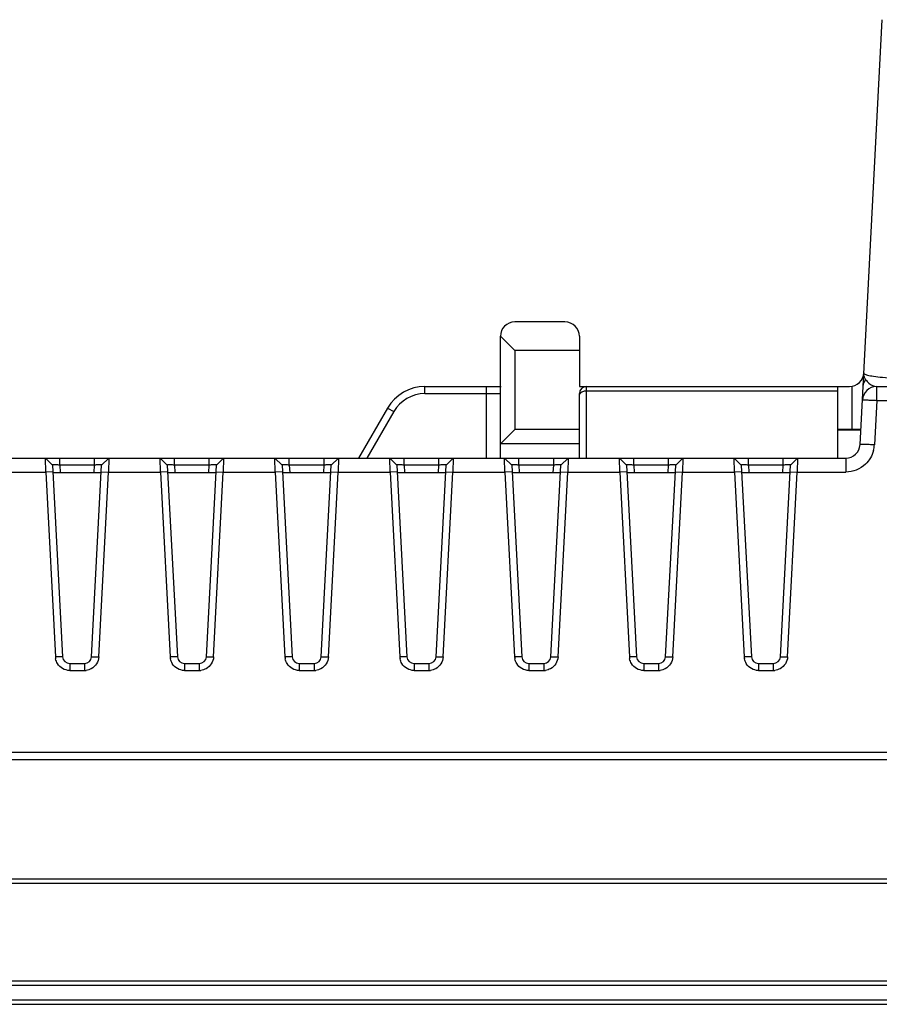
# Model space of a CAD drawing. Units: millimetres. Extents: x 65 to 548, y 399 to 469.
# Drawn here: x 309 to 369, y 399 to 468 of the extents above; entities that cross this region are included whole.
import ezdxf

# ---------------------------------------------------------------- set-up
doc = ezdxf.new("R2010")
doc.units = ezdxf.units.MM
doc.header["$LTSCALE"] = 56.279811
doc.layers.get('0').update_dxf_attribs({"linetype": 'CONTINUOUS'})

msp = doc.modelspace()

# ---------------------------------------------------------------- linework, layer by layer
at = {"color": 7, "linetype": 'Continuous'}
for p, q in [((367.853, 438.06), (369.404, 467.665)), ((347.293, 446.613), (343.793, 446.613)), ((342.793, 445.613), (343.793, 444.613)), ((342.793, 437.113), (342.793, 445.613)), ((348.293, 445.613), (348.293, 442.113)), ((348.293, 444.613), (343.793, 444.613)), ((343.793, 444.613), (343.793, 439.113)), ((337.531, 442.113), (342.854, 442.113)), ((337.531, 441.613), (337.531, 442.113)), ((341.793, 442.113), (341.793, 437.113)), ((348.293, 442.113), (367.116, 442.113)), ((348.793, 437.113), (348.793, 442.113)), ((348.793, 441.82), (366.293, 441.82)), ((366.293, 442.113), (366.293, 437.113)), ((367.293, 439.116), (367.293, 442.129)), ((369.014, 442.113), (375.638, 442.113)), ((369.014, 441.148), (369.014, 442.113)), ((337.531, 441.613), (342.793, 441.613)), ((348.293, 437.113), (348.293, 441.613)), ((369.014, 441.148), (368.851, 438.043)), ((369.014, 441.148), (370.844, 441.148)), ((334.933, 440.613), (332.912, 437.113)), ((334.933, 440.613), (335.366, 440.363)), ((335.366, 440.363), (333.49, 437.113)), ((342.793, 438.113), (343.793, 439.113)), ((348.293, 439.113), (343.793, 439.113)), ((367.906, 439.071), (366.293, 439.071)), ((367.908, 439.116), (367.293, 439.116)), ((348.293, 438.113), (342.793, 438.113)), ((195.903, 437.113), (366.854, 437.113)), ((311.106, 436.148), (311.081, 437.113)), ((311.58, 436.639), (311.081, 437.113)), ((312.08, 436.639), (312.08, 437.113)), ((314.507, 436.639), (314.507, 437.113)), ((315.006, 436.639), (315.506, 437.113)), ((315.506, 437.113), (315.481, 436.148)), ((319.106, 436.148), (319.081, 437.113)), ((319.58, 436.639), (319.081, 437.113)), ((320.08, 436.639), (320.08, 437.113)), ((322.507, 436.639), (322.507, 437.113)), ((323.006, 436.639), (323.506, 437.113)), ((323.506, 437.113), (323.481, 436.148)), ((327.58, 436.639), (327.081, 437.113)), ((327.106, 436.148), (327.081, 437.113)), ((328.08, 436.639), (328.08, 437.113)), ((330.507, 436.639), (330.507, 437.113)), ((331.006, 436.639), (331.506, 437.113)), ((331.506, 437.113), (331.481, 436.148)), ((335.106, 436.148), (335.081, 437.113)), ((335.58, 436.639), (335.081, 437.113)), ((336.08, 436.639), (336.08, 437.113)), ((338.507, 436.639), (338.507, 437.113)), ((339.006, 436.639), (339.506, 437.113)), ((339.506, 437.113), (339.481, 436.148)), ((343.58, 436.639), (343.081, 437.113)), ((343.106, 436.148), (343.081, 437.113)), ((344.08, 436.639), (344.08, 437.113)), ((346.507, 436.639), (346.507, 437.113)), ((347.006, 436.639), (347.506, 437.113)), ((347.506, 437.113), (347.481, 436.148)), ((351.58, 436.639), (351.081, 437.113)), ((351.106, 436.148), (351.081, 437.113)), ((352.08, 436.639), (352.08, 437.113)), ((354.507, 436.639), (354.507, 437.113)), ((355.006, 436.639), (355.506, 437.113)), ((355.506, 437.113), (355.481, 436.148)), ((359.58, 436.639), (359.081, 437.113)), ((359.106, 436.148), (359.081, 437.113)), ((360.08, 436.639), (360.08, 437.113)), ((362.507, 436.639), (362.507, 437.113)), ((363.006, 436.639), (363.506, 437.113)), ((363.506, 437.113), (363.481, 436.148)), ((366.854, 437.113), (366.854, 436.148)), ((311.58, 436.639), (312.28, 423.287)), ((312.08, 436.639), (312.107, 436.113)), ((314.507, 436.639), (312.08, 436.639)), ((314.307, 423.287), (315.006, 436.639)), ((314.48, 436.113), (314.507, 436.639)), ((319.58, 436.639), (320.28, 423.287)), ((320.08, 436.639), (320.107, 436.113)), ((322.507, 436.639), (320.08, 436.639)), ((322.307, 423.287), (323.006, 436.639)), ((322.48, 436.113), (322.507, 436.639)), ((327.58, 436.639), (328.28, 423.287)), ((330.507, 436.639), (328.08, 436.639)), ((328.08, 436.639), (328.107, 436.113)), ((330.307, 423.287), (331.006, 436.639)), ((330.48, 436.113), (330.507, 436.639)), ((335.58, 436.639), (336.28, 423.287)), ((338.507, 436.639), (336.08, 436.639)), ((336.08, 436.639), (336.107, 436.113)), ((338.307, 423.287), (339.006, 436.639)), ((338.48, 436.113), (338.507, 436.639)), ((343.58, 436.639), (344.28, 423.287)), ((346.507, 436.639), (344.08, 436.639)), ((344.08, 436.639), (344.107, 436.113)), ((346.307, 423.287), (347.006, 436.639)), ((346.48, 436.113), (346.507, 436.639)), ((351.58, 436.639), (352.28, 423.287)), ((354.507, 436.639), (352.08, 436.639)), ((352.08, 436.639), (352.107, 436.113)), ((354.307, 423.287), (355.006, 436.639)), ((354.48, 436.113), (354.507, 436.639)), ((359.58, 436.639), (360.28, 423.287)), ((362.507, 436.639), (360.08, 436.639)), ((360.08, 436.639), (360.107, 436.113)), ((362.307, 423.287), (363.006, 436.639)), ((362.48, 436.113), (362.507, 436.639)), ((307.481, 436.148), (311.106, 436.148)), ((311.606, 436.156), (311.106, 436.148)), ((311.106, 436.148), (311.781, 423.278)), ((311.608, 436.113), (314.979, 436.113)), ((314.806, 423.278), (315.481, 436.148)), ((314.981, 436.156), (315.481, 436.148)), ((315.481, 436.148), (319.106, 436.148)), ((319.606, 436.156), (319.106, 436.148)), ((319.106, 436.148), (319.781, 423.278)), ((319.608, 436.113), (322.979, 436.113)), ((322.806, 423.278), (323.481, 436.148)), ((322.981, 436.156), (323.481, 436.148)), ((323.481, 436.148), (327.106, 436.148)), ((327.606, 436.156), (327.106, 436.148)), ((327.106, 436.148), (327.781, 423.278)), ((327.608, 436.113), (330.979, 436.113)), ((330.806, 423.278), (331.481, 436.148)), ((330.981, 436.156), (331.481, 436.148)), ((331.481, 436.148), (335.106, 436.148)), ((335.606, 436.156), (335.106, 436.148)), ((335.106, 436.148), (335.781, 423.278)), ((335.608, 436.113), (338.979, 436.113)), ((338.806, 423.278), (339.481, 436.148)), ((338.981, 436.156), (339.481, 436.148)), ((339.481, 436.148), (343.106, 436.148)), ((343.606, 436.156), (343.106, 436.148)), ((343.106, 436.148), (343.781, 423.278)), ((343.608, 436.113), (346.979, 436.113)), ((346.806, 423.278), (347.481, 436.148)), ((346.981, 436.156), (347.481, 436.148)), ((347.481, 436.148), (351.106, 436.148)), ((351.606, 436.156), (351.106, 436.148)), ((351.106, 436.148), (351.781, 423.278)), ((351.608, 436.113), (354.979, 436.113)), ((354.806, 423.278), (355.481, 436.148)), ((354.981, 436.156), (355.481, 436.148)), ((355.481, 436.148), (359.106, 436.148)), ((359.606, 436.156), (359.106, 436.148)), ((359.106, 436.148), (359.781, 423.278)), ((359.608, 436.113), (362.979, 436.113)), ((362.806, 423.278), (363.481, 436.148)), ((362.981, 436.156), (363.481, 436.148)), ((363.481, 436.148), (366.854, 436.148)), ((312.28, 423.287), (311.781, 423.278)), ((314.307, 423.287), (314.806, 423.278)), ((320.28, 423.287), (319.781, 423.278)), ((322.307, 423.287), (322.806, 423.278)), ((328.28, 423.287), (327.781, 423.278)), ((330.307, 423.287), (330.806, 423.278)), ((336.28, 423.287), (335.781, 423.278)), ((338.307, 423.287), (338.806, 423.278)), ((344.28, 423.287), (343.781, 423.278)), ((346.307, 423.287), (346.806, 423.278)), ((352.28, 423.287), (351.781, 423.278)), ((354.307, 423.287), (354.806, 423.278)), ((360.28, 423.287), (359.781, 423.278)), ((362.307, 423.287), (362.806, 423.278)), ((312.779, 422.813), (313.807, 422.813)), ((312.779, 422.813), (312.779, 422.33)), ((313.807, 422.813), (313.807, 422.33)), ((320.779, 422.813), (321.807, 422.813)), ((320.779, 422.813), (320.779, 422.33)), ((321.807, 422.813), (321.807, 422.33)), ((328.779, 422.813), (329.807, 422.813)), ((328.779, 422.813), (328.779, 422.33)), ((329.807, 422.813), (329.807, 422.33)), ((336.779, 422.813), (337.807, 422.813)), ((336.779, 422.813), (336.779, 422.33)), ((337.807, 422.813), (337.807, 422.33)), ((344.779, 422.813), (345.807, 422.813)), ((344.779, 422.813), (344.779, 422.33)), ((345.807, 422.813), (345.807, 422.33)), ((352.779, 422.813), (353.807, 422.813)), ((352.779, 422.813), (352.779, 422.33)), ((353.807, 422.813), (353.807, 422.33)), ((360.779, 422.813), (361.807, 422.813)), ((360.779, 422.813), (360.779, 422.33)), ((361.807, 422.813), (361.807, 422.33)), ((312.779, 422.33), (313.807, 422.33)), ((320.779, 422.33), (321.807, 422.33)), ((328.779, 422.33), (329.807, 422.33)), ((336.779, 422.33), (337.807, 422.33)), ((344.779, 422.33), (345.807, 422.33)), ((352.779, 422.33), (353.807, 422.33)), ((360.779, 422.33), (361.807, 422.33)), ((401.549, 416.613), (211.038, 416.613)), ((402.034, 416.113), (210.552, 416.113)), ((547.765, 407.487), (64.822, 407.487)), ((65.121, 407.813), (547.466, 407.813)), ((547.17, 400.687), (65.417, 400.687)), ((65.716, 400.413), (546.871, 400.413)), ((66.893, 399.373), (545.693, 399.373)), ((67.193, 399.073), (545.393, 399.073))]:
    msp.add_line(p, q, dxfattribs=at)
for centre, radius, start, end in [((343.793, 445.613), 1, 90, 180), ((347.293, 445.613), 1, 0, 90), ((367.116, 443.113), 1, 270, 356.99997), ((337.531, 439.113), 3, 90, 150), ((348.793, 441.613), 0.5, 90, 180), ((369.014, 441.113), 1, 90, 177), ((337.531, 439.113), 2.5, 89.99494, 150.00506), ((366.854, 438.113), 1, 270, 357), ((366.85, 438.15), 2.004, 345.54604, 356.94694), ((312.765, 423.336), 0.987, 183.5922, 191.58812), ((312.779, 423.313), 0.5, 183.00448, 270.00002), ((313.807, 423.313), 0.5, 270.00041, 356.99974), ((320.765, 423.336), 0.987, 183.5922, 191.58812), ((320.779, 423.313), 0.5, 183.00448, 270.00002), ((321.807, 423.313), 0.5, 270.00041, 356.99974), ((328.765, 423.336), 0.987, 183.5922, 191.58812), ((328.779, 423.313), 0.5, 183.00448, 270.00002), ((329.807, 423.313), 0.5, 270.00041, 356.99974), ((336.765, 423.336), 0.987, 183.5922, 191.58812), ((336.779, 423.313), 0.5, 183.00448, 270.00002), ((337.807, 423.313), 0.5, 270.00041, 356.99974), ((344.765, 423.336), 0.987, 183.5922, 191.58812), ((344.779, 423.313), 0.5, 183.00448, 270.00002), ((345.807, 423.313), 0.5, 270.00041, 356.99974), ((352.765, 423.336), 0.987, 183.5922, 191.58812), ((352.779, 423.313), 0.5, 183.00448, 270.00002), ((353.807, 423.313), 0.5, 270.00041, 356.99974), ((360.765, 423.336), 0.987, 183.5922, 191.58812), ((360.779, 423.313), 0.5, 183.00448, 270.00002), ((361.807, 423.313), 0.5, 270.00041, 356.99974), ((313.804, 423.325), 0.995, 270.38978, 277.07377), ((321.804, 423.325), 0.995, 270.38978, 277.07377), ((329.804, 423.325), 0.995, 270.38978, 277.07377), ((337.804, 423.325), 0.995, 270.38978, 277.07377), ((345.804, 423.325), 0.995, 270.38978, 277.07377), ((353.804, 423.325), 0.995, 270.38978, 277.07377), ((361.804, 423.325), 0.995, 270.38978, 277.07377)]:
    msp.add_arc(centre, radius, start, end, dxfattribs=at)
msp.add_ellipse((367.293, 439.113), major_axis=(1, 0), ratio=0.003494, start_param=1.570796, end_param=3.141593, dxfattribs=at)
for points in [[(368.065, 442.113), (368.074, 442.282), (368.143, 442.455), (368.249, 442.587)], [(368.115, 443.061), (368.114, 443.039), (368.13, 443.019), (368.146, 443.005)], [(368.249, 442.587), (368.307, 442.498), (368.378, 442.419), (368.458, 442.35)], [(348.537, 441.77), (348.617, 441.804), (348.706, 441.82), (348.793, 441.82)], [(368.458, 442.35), (368.61, 442.218), (368.812, 442.113), (369.014, 442.113)], [(368.791, 437.65), (368.699, 437.292), (368.497, 436.949), (368.229, 436.696)], [(314.757, 436.648), (314.674, 436.646), (314.59, 436.642), (314.507, 436.639)], [(322.757, 436.648), (322.674, 436.646), (322.59, 436.642), (322.507, 436.639)], [(330.757, 436.648), (330.674, 436.646), (330.59, 436.642), (330.507, 436.639)], [(338.757, 436.648), (338.674, 436.646), (338.59, 436.642), (338.507, 436.639)], [(346.757, 436.648), (346.674, 436.646), (346.59, 436.642), (346.507, 436.639)], [(354.757, 436.648), (354.674, 436.646), (354.59, 436.642), (354.507, 436.639)], [(362.757, 436.648), (362.674, 436.646), (362.59, 436.642), (362.507, 436.639)], [(368.229, 436.696), (367.871, 436.356), (367.348, 436.148), (366.854, 436.148)], [(314.806, 423.274), (314.798, 423.105), (314.74, 422.934), (314.648, 422.791)], [(322.806, 423.274), (322.798, 423.105), (322.74, 422.934), (322.648, 422.791)], [(330.806, 423.274), (330.798, 423.105), (330.74, 422.934), (330.648, 422.791)], [(338.806, 423.274), (338.798, 423.105), (338.74, 422.934), (338.648, 422.791)], [(346.806, 423.274), (346.798, 423.105), (346.74, 422.934), (346.648, 422.791)], [(354.806, 423.274), (354.798, 423.105), (354.74, 422.934), (354.648, 422.791)], [(362.806, 423.274), (362.798, 423.105), (362.74, 422.934), (362.648, 422.791)], [(311.927, 422.808), (311.866, 422.909), (311.822, 423.022), (311.798, 423.138)], [(312.285, 422.462), (312.141, 422.545), (312.013, 422.666), (311.927, 422.808)], [(314.648, 422.791), (314.559, 422.652), (314.43, 422.531), (314.284, 422.452)], [(319.927, 422.808), (319.866, 422.909), (319.822, 423.022), (319.798, 423.138)], [(320.285, 422.462), (320.141, 422.545), (320.013, 422.666), (319.927, 422.808)], [(322.648, 422.791), (322.559, 422.652), (322.43, 422.531), (322.284, 422.452)], [(327.927, 422.808), (327.866, 422.909), (327.822, 423.022), (327.798, 423.138)], [(328.285, 422.462), (328.141, 422.545), (328.013, 422.666), (327.927, 422.808)], [(330.648, 422.791), (330.559, 422.652), (330.43, 422.531), (330.284, 422.452)], [(335.927, 422.808), (335.866, 422.909), (335.822, 423.022), (335.798, 423.138)], [(336.285, 422.462), (336.141, 422.545), (336.013, 422.666), (335.927, 422.808)], [(338.648, 422.791), (338.559, 422.652), (338.43, 422.531), (338.284, 422.452)], [(343.927, 422.808), (343.866, 422.909), (343.822, 423.022), (343.798, 423.138)], [(344.285, 422.462), (344.141, 422.545), (344.013, 422.666), (343.927, 422.808)], [(346.648, 422.791), (346.559, 422.652), (346.43, 422.531), (346.284, 422.452)], [(351.927, 422.808), (351.866, 422.909), (351.822, 423.022), (351.798, 423.138)], [(352.285, 422.462), (352.141, 422.545), (352.013, 422.666), (351.927, 422.808)], [(354.648, 422.791), (354.559, 422.652), (354.43, 422.531), (354.284, 422.452)], [(359.927, 422.808), (359.866, 422.909), (359.822, 423.022), (359.798, 423.138)], [(360.285, 422.462), (360.141, 422.545), (360.013, 422.666), (359.927, 422.808)], [(362.648, 422.791), (362.559, 422.652), (362.43, 422.531), (362.284, 422.452)], [(312.776, 422.329), (312.606, 422.329), (312.432, 422.378), (312.285, 422.462)], [(314.284, 422.452), (314.174, 422.392), (314.051, 422.353), (313.926, 422.338)], [(320.776, 422.329), (320.606, 422.329), (320.432, 422.378), (320.285, 422.462)], [(322.284, 422.452), (322.174, 422.392), (322.051, 422.353), (321.926, 422.338)], [(328.776, 422.329), (328.606, 422.329), (328.432, 422.378), (328.285, 422.462)], [(330.284, 422.452), (330.174, 422.392), (330.051, 422.353), (329.926, 422.338)], [(336.776, 422.329), (336.606, 422.329), (336.432, 422.378), (336.285, 422.462)], [(338.284, 422.452), (338.174, 422.392), (338.051, 422.353), (337.926, 422.338)], [(344.776, 422.329), (344.606, 422.329), (344.432, 422.378), (344.285, 422.462)], [(346.284, 422.452), (346.174, 422.392), (346.051, 422.353), (345.926, 422.338)], [(352.776, 422.329), (352.606, 422.329), (352.432, 422.378), (352.285, 422.462)], [(354.284, 422.452), (354.174, 422.392), (354.051, 422.353), (353.926, 422.338)], [(360.776, 422.329), (360.606, 422.329), (360.432, 422.378), (360.285, 422.462)], [(362.284, 422.452), (362.174, 422.392), (362.051, 422.353), (361.926, 422.338)]]:
    msp.add_open_spline(points, degree=3, dxfattribs=at)
for points, knots in [([(368.249, 442.587), (368.226, 442.623), (368.144, 442.768), (368.108, 442.938), (368.115, 443.06)], [0, 0, 0, 0, 0.263343, 1, 1, 1, 1]), ([(368.146, 443.005), (368.206, 442.955), (368.43, 442.891), (368.853, 442.809), (369.488, 442.74), (369.977, 442.705), (370.254, 442.69)], [0, 0, 0, 0, 0.110136, 0.312935, 0.610676, 1, 1, 1, 1]), ([(348.293, 441.466), (348.293, 441.497), (348.319, 441.632), (348.441, 441.729), (348.537, 441.77)], [0, 0, 0, 0, 0.226843, 1, 1, 1, 1]), ([(368.015, 441.165), (368.016, 441.172), (368.055, 441.169), (368.099, 441.177), (368.197, 441.175), (368.373, 441.175), (368.653, 441.165), (368.887, 441.154), (369.014, 441.148)], [0, 0, 0, 0, 0.020521, 0.077637, 0.169823, 0.293978, 0.618418, 1, 1, 1, 1]), ([(368.851, 438.043), (368.728, 438.049), (368.494, 438.06), (368.214, 438.07), (368.033, 438.07), (367.935, 438.073), (367.891, 438.064), (367.853, 438.067), (367.853, 438.06)], [0, 0, 0, 0, 0.369767, 0.706001, 0.832221, 0.923952, 0.980102, 1, 1, 1, 1]), ([(311.646, 436.649), (311.63, 436.648), (311.614, 436.645), (311.58, 436.645), (311.58, 436.639)], [0, 0, 0, 0, 0.734561, 1, 1, 1, 1]), ([(312.08, 436.638), (312.036, 436.64), (311.892, 436.646), (311.748, 436.653), (311.646, 436.649)], [0, 0, 0, 0, 0.297877, 1, 1, 1, 1]), ([(314.94, 436.649), (314.928, 436.649), (314.867, 436.651), (314.806, 436.649), (314.757, 436.648)], [0, 0, 0, 0, 0.19812, 1, 1, 1, 1]), ([(315.006, 436.638), (315.007, 436.644), (314.972, 436.645), (314.957, 436.648), (314.94, 436.649)], [0, 0, 0, 0, 0.265397, 1, 1, 1, 1]), ([(319.646, 436.649), (319.63, 436.648), (319.614, 436.645), (319.58, 436.645), (319.58, 436.639)], [0, 0, 0, 0, 0.734561, 1, 1, 1, 1]), ([(320.08, 436.638), (320.036, 436.64), (319.892, 436.646), (319.748, 436.653), (319.646, 436.649)], [0, 0, 0, 0, 0.297877, 1, 1, 1, 1]), ([(322.94, 436.649), (322.928, 436.649), (322.867, 436.651), (322.806, 436.649), (322.757, 436.648)], [0, 0, 0, 0, 0.19812, 1, 1, 1, 1]), ([(323.006, 436.638), (323.007, 436.644), (322.972, 436.645), (322.957, 436.648), (322.94, 436.649)], [0, 0, 0, 0, 0.265397, 1, 1, 1, 1]), ([(327.646, 436.649), (327.63, 436.648), (327.614, 436.645), (327.58, 436.645), (327.58, 436.639)], [0, 0, 0, 0, 0.734561, 1, 1, 1, 1]), ([(328.08, 436.638), (328.036, 436.64), (327.892, 436.646), (327.748, 436.653), (327.646, 436.649)], [0, 0, 0, 0, 0.297877, 1, 1, 1, 1]), ([(330.94, 436.649), (330.928, 436.649), (330.867, 436.651), (330.806, 436.649), (330.757, 436.648)], [0, 0, 0, 0, 0.19812, 1, 1, 1, 1]), ([(331.006, 436.638), (331.007, 436.644), (330.972, 436.645), (330.957, 436.648), (330.94, 436.649)], [0, 0, 0, 0, 0.265397, 1, 1, 1, 1]), ([(335.646, 436.649), (335.63, 436.648), (335.614, 436.645), (335.58, 436.645), (335.58, 436.639)], [0, 0, 0, 0, 0.734561, 1, 1, 1, 1]), ([(336.08, 436.638), (336.036, 436.64), (335.892, 436.646), (335.748, 436.653), (335.646, 436.649)], [0, 0, 0, 0, 0.297877, 1, 1, 1, 1]), ([(338.94, 436.649), (338.928, 436.649), (338.867, 436.651), (338.806, 436.649), (338.757, 436.648)], [0, 0, 0, 0, 0.19812, 1, 1, 1, 1]), ([(339.006, 436.638), (339.007, 436.644), (338.972, 436.645), (338.957, 436.648), (338.94, 436.649)], [0, 0, 0, 0, 0.265397, 1, 1, 1, 1]), ([(343.646, 436.649), (343.63, 436.648), (343.614, 436.645), (343.58, 436.645), (343.58, 436.639)], [0, 0, 0, 0, 0.734561, 1, 1, 1, 1]), ([(344.08, 436.638), (344.036, 436.64), (343.892, 436.646), (343.748, 436.653), (343.646, 436.649)], [0, 0, 0, 0, 0.297877, 1, 1, 1, 1]), ([(346.94, 436.649), (346.928, 436.649), (346.867, 436.651), (346.806, 436.649), (346.757, 436.648)], [0, 0, 0, 0, 0.19812, 1, 1, 1, 1]), ([(347.006, 436.638), (347.007, 436.644), (346.972, 436.645), (346.957, 436.648), (346.94, 436.649)], [0, 0, 0, 0, 0.265397, 1, 1, 1, 1]), ([(351.646, 436.649), (351.63, 436.648), (351.614, 436.645), (351.58, 436.645), (351.58, 436.639)], [0, 0, 0, 0, 0.734561, 1, 1, 1, 1]), ([(352.08, 436.638), (352.036, 436.64), (351.892, 436.646), (351.748, 436.653), (351.646, 436.649)], [0, 0, 0, 0, 0.297877, 1, 1, 1, 1]), ([(354.94, 436.649), (354.928, 436.649), (354.867, 436.651), (354.806, 436.649), (354.757, 436.648)], [0, 0, 0, 0, 0.19812, 1, 1, 1, 1]), ([(355.006, 436.638), (355.007, 436.644), (354.972, 436.645), (354.957, 436.648), (354.94, 436.649)], [0, 0, 0, 0, 0.265397, 1, 1, 1, 1]), ([(359.646, 436.649), (359.63, 436.648), (359.614, 436.645), (359.58, 436.645), (359.58, 436.639)], [0, 0, 0, 0, 0.734561, 1, 1, 1, 1]), ([(360.08, 436.638), (360.036, 436.64), (359.892, 436.646), (359.748, 436.653), (359.646, 436.649)], [0, 0, 0, 0, 0.297877, 1, 1, 1, 1]), ([(362.94, 436.649), (362.928, 436.649), (362.867, 436.651), (362.806, 436.649), (362.757, 436.648)], [0, 0, 0, 0, 0.19812, 1, 1, 1, 1]), ([(363.006, 436.638), (363.007, 436.644), (362.972, 436.645), (362.957, 436.648), (362.94, 436.649)], [0, 0, 0, 0, 0.265397, 1, 1, 1, 1])]:
    msp.add_open_spline(points, degree=3, knots=knots, dxfattribs=at)

doc.saveas('drawing.dxf')
